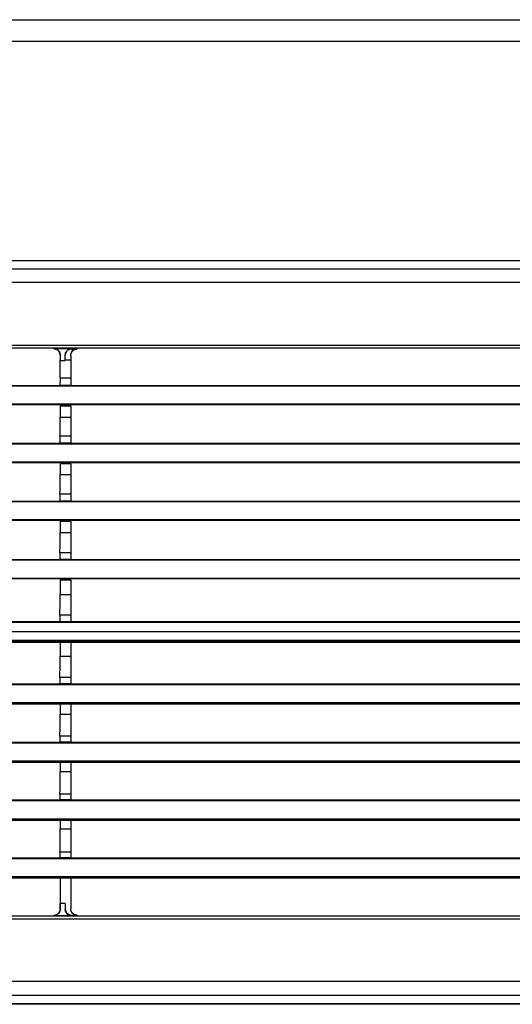
# Model space of a CAD drawing. Units: millimetres. Extents: x 0 to 420, y 0 to 297.
# Drawn here: x 143 to 154, y 97 to 120 of the extents above; entities that cross this region are included whole.
import ezdxf

# ---------------------------------------------------------------- set-up
doc = ezdxf.new("R2010")
doc.units = ezdxf.units.MM

msp = doc.modelspace()

# ---------------------------------------------------------------- linework, layer by layer
at = {"color": 7, "linetype": 'Continuous', "lineweight": -2}
for p, q in [((57.9354, 119.9382), (166.0575, 119.9388)), ((166.0575, 119.4383), (57.9354, 119.4383)), ((101.2578, 114.4336), (158.4404, 114.4336)), ((101.2578, 114.238), (158.4404, 114.238)), ((158.4404, 113.9254), (101.2578, 113.9254)), ((101.2578, 112.4978), (158.4404, 112.4978)), ((143.9915, 112.4061), (143.9915, 112.4086)), ((144.3865, 112.4086), (143.9915, 112.4086)), ((144.3865, 112.4086), (144.3865, 112.4061)), ((144.3865, 112.4061), (144.5215, 112.4061)), ((144.1282, 112.2664), (144.1294, 112.2557)), ((144.1294, 112.1589), (144.1315, 112.1589)), ((144.1315, 112.2669), (144.1315, 112.1453)), ((144.2465, 112.1453), (144.2465, 112.2669)), ((144.2465, 112.1589), (144.3715, 112.1589)), ((144.3715, 112.2557), (144.3715, 112.1589)), ((144.3715, 112.1589), (144.3715, 111.7388)), ((144.1315, 112.1453), (144.2465, 112.1453)), ((144.1272, 111.7388), (144.1234, 111.5739)), ((144.3715, 111.7388), (144.1272, 111.7388)), ((144.3715, 111.7388), (144.3715, 111.5739)), ((65.6543, 111.5745), (158.4404, 111.5745)), ((158.4404, 111.5569), (65.6543, 111.5569)), ((144.3715, 111.5739), (144.1234, 111.5739)), ((65.6543, 111.1495), (158.4404, 111.1495)), ((158.4404, 111.1273), (65.6543, 111.1273)), ((144.1286, 111.1036), (144.3715, 111.1036)), ((144.3715, 111.1036), (144.3715, 110.8437)), ((144.1285, 110.8437), (144.3715, 110.8437)), ((144.3715, 110.8437), (144.3715, 110.4099)), ((144.1263, 110.4099), (144.1226, 110.2489)), ((144.3715, 110.4099), (144.1263, 110.4099)), ((144.3715, 110.4099), (144.3715, 110.2489)), ((65.6543, 110.2495), (158.4404, 110.2495)), ((158.4404, 110.2313), (65.6543, 110.2313)), ((144.3715, 110.2489), (144.1226, 110.2489)), ((65.6543, 109.8239), (158.4404, 109.8239)), ((158.4404, 109.8023), (65.6543, 109.8023)), ((144.3715, 109.7786), (144.1279, 109.7786)), ((144.3715, 109.7786), (144.3715, 109.5334)), ((144.1278, 109.5334), (144.3715, 109.5334)), ((144.3715, 109.5334), (144.3715, 109.0858)), ((144.1256, 109.0858), (144.122, 108.9289)), ((144.3715, 109.0858), (144.1256, 109.0858)), ((144.3715, 109.0858), (144.3715, 108.9289)), ((65.6543, 108.9295), (158.4404, 108.9295)), ((158.4404, 108.9108), (65.6543, 108.9108)), ((144.3715, 108.9289), (144.122, 108.9289)), ((65.6543, 108.5034), (158.4404, 108.5034)), ((158.4404, 108.4823), (65.6543, 108.4823)), ((144.3715, 108.4586), (144.1274, 108.4586)), ((144.3715, 108.4586), (144.3715, 108.2082)), ((144.1273, 108.2082), (144.3715, 108.2082)), ((144.3715, 108.2082), (144.3715, 107.7469)), ((144.1252, 107.7469), (144.1216, 107.5941)), ((144.3715, 107.7469), (144.1252, 107.7469)), ((144.3715, 107.7469), (144.3715, 107.5941)), ((65.6543, 107.5947), (158.4404, 107.5947)), ((158.4404, 107.5754), (65.6543, 107.5754)), ((144.3715, 107.5941), (144.1216, 107.5941)), ((65.6543, 107.1681), (158.4404, 107.1681)), ((158.4404, 107.1475), (65.6543, 107.1475)), ((144.1271, 107.1238), (144.3715, 107.1238)), ((144.3715, 107.1238), (144.3715, 106.7945)), ((144.1271, 106.7945), (144.3715, 106.7945)), ((144.3715, 106.7945), (144.3715, 106.3183)), ((144.1249, 106.3183), (144.1215, 106.1702)), ((144.3715, 106.3183), (144.1249, 106.3183)), ((144.3715, 106.3183), (144.3715, 106.1702)), ((167.1253, 106.1509), (56.8724, 106.1509)), ((56.8727, 106.1708), (158.4404, 106.1708)), ((144.1215, 106.1702), (144.3715, 106.1702)), ((167.1251, 105.9337), (56.8704, 105.9337)), ((56.872, 105.7435), (167.1257, 105.7435)), ((167.125, 105.7236), (56.8723, 105.7236)), ((56.8726, 105.7036), (158.4404, 105.7036)), ((101.1384, 105.7036), (167.1242, 105.7036)), ((144.3715, 105.6998), (144.3715, 105.3805)), ((144.1271, 105.3805), (144.3715, 105.3805)), ((144.3715, 105.3805), (144.3715, 104.8896)), ((65.6544, 104.7468), (158.4404, 104.7468)), ((158.4404, 104.7263), (65.6544, 104.7263)), ((122.8827, 104.75), (158.4404, 104.75)), ((144.1249, 104.8896), (144.1216, 104.7462)), ((144.3715, 104.7462), (144.1216, 104.7462)), ((144.3715, 104.8896), (144.1249, 104.8896)), ((144.3715, 104.8896), (144.3715, 104.7462)), ((65.6543, 104.319), (158.4404, 104.319)), ((158.4404, 104.2997), (65.6543, 104.2997)), ((158.4404, 104.2797), (101.2578, 104.2797)), ((144.3715, 104.276), (144.3715, 104.055)), ((144.1272, 104.055), (144.3715, 104.055)), ((144.3715, 104.055), (144.3715, 103.5503)), ((65.6544, 103.4121), (158.4404, 103.4121)), ((158.4404, 103.391), (65.6544, 103.391)), ((122.8824, 103.4152), (158.4404, 103.4152)), ((144.1251, 103.5503), (144.1219, 103.4114)), ((144.3715, 103.4114), (144.1219, 103.4114)), ((144.3715, 103.5503), (144.1251, 103.5503)), ((144.3715, 103.5503), (144.3715, 103.4114)), ((65.6543, 102.9836), (158.4404, 102.9836)), ((158.4404, 102.9649), (65.6543, 102.9649)), ((158.4404, 102.945), (101.2578, 102.945)), ((144.3715, 102.9414), (144.3715, 102.744)), ((144.1276, 102.744), (144.3715, 102.744)), ((144.3715, 102.744), (144.3715, 102.2256)), ((65.6544, 102.0921), (158.4404, 102.0921)), ((158.4404, 102.0705), (65.6544, 102.0705)), ((122.8819, 102.0952), (158.4404, 102.0952)), ((144.1255, 102.2256), (144.1224, 102.0914)), ((144.3715, 102.0914), (144.1224, 102.0914)), ((144.3715, 102.2256), (144.1255, 102.2256)), ((144.3715, 102.2256), (144.3715, 102.0914)), ((65.6543, 101.6631), (158.4404, 101.6631)), ((158.4404, 101.6449), (65.6543, 101.6449)), ((158.4404, 101.625), (101.2578, 101.625)), ((144.3715, 101.6216), (144.3715, 101.4279)), ((144.1283, 101.4279), (144.3715, 101.4279)), ((144.3715, 101.4279), (144.3715, 100.8958)), ((65.6544, 100.7671), (158.4404, 100.7671)), ((158.4404, 100.7449), (65.6544, 100.7449)), ((122.8812, 100.7702), (158.4404, 100.7702)), ((144.1261, 100.8958), (144.1231, 100.7664)), ((144.3715, 100.7664), (144.1231, 100.7664)), ((144.3715, 100.8958), (144.1261, 100.8958)), ((144.3715, 100.8958), (144.3715, 100.7664)), ((65.6543, 100.3375), (158.4404, 100.3375)), ((158.4404, 100.3199), (65.6543, 100.3199)), ((158.4404, 100.3001), (101.2578, 100.3001)), ((144.3715, 100.297), (144.3715, 99.604)), ((144.1294, 99.604), (144.1276, 99.5934)), ((144.2465, 99.7249), (144.1315, 99.7249)), ((144.1315, 99.5928), (144.1315, 99.7249)), ((144.2465, 99.7249), (144.2465, 99.5928)), ((101.2578, 99.3695), (158.4404, 99.3695)), ((143.9915, 99.4511), (143.9915, 99.4537)), ((143.9915, 99.4511), (144.3865, 99.4511)), ((144.3865, 99.4537), (144.3865, 99.4511)), ((144.3865, 99.4537), (144.5215, 99.4537)), ((158.4404, 97.9419), (101.2578, 97.9419)), ((101.2578, 97.6293), (158.4404, 97.6293)), ((158.4404, 97.4171), (66.7567, 97.4171)), ((101.2578, 97.4336), (158.4404, 97.4336))]:
    msp.add_line(p, q, dxfattribs=at)
at = {"color": 7, "linetype": 'Continuous', "lineweight": -2, "flags": 128}
for points in [[(101.2578, 112.4298), (113.395, 112.4298), (121.2484, 112.4298), (129.1019, 112.4298), (158.4404, 112.4298)], [(101.2578, 99.4375), (113.395, 99.4375), (121.2484, 99.4375), (129.1019, 99.4375), (158.4404, 99.4375)]]:
    msp.add_lwpolyline(points, dxfattribs=at)
at = {"color": 7, "linetype": 'Continuous', "lineweight": -2}
for centre, major_axis, start_param, end_param in [((144.1265, 112.2239), (0, 0.5), 3.3859216, 4.5819558), ((144.4029, 105.929), (0, 47.8983), 1.4383238, 1.4403632), ((144.4029, 105.929), (0, 47.8983), 1.4625527, 1.4680094), ((144.1256, 110.895), (0, 0.5), 3.3859216, 4.609602), ((144.4029, 105.929), (0, 47.8983), 1.4903405, 1.4954757), ((144.1249, 109.571), (0, 0.5), 3.3859216, 4.6370683), ((144.4029, 105.929), (0, 47.8983), 1.5179616, 1.5231944), ((144.1245, 108.232), (0, 0.5), 3.3859216, 4.664787), ((144.4029, 105.929), (0, 47.8983), 1.545851, 1.5527279), ((144.1242, 106.8035), (0, 0.5), 3.3859216, 4.6943205), ((144.4029, 105.929), (0, 47.8983), 1.5755821, 1.5822489), ((144.1242, 105.3748), (0, 0.5), 3.3859216, 4.7238415), ((144.4029, 105.929), (0, 47.8983), 1.6053154, 1.6099326), ((144.1244, 104.0354), (0, 0.5), 3.3859216, 4.7515253), ((144.4029, 105.929), (0, 47.8983), 1.6332124, 1.6373418), ((144.1248, 102.7107), (0, 0.5), 3.3859216, 4.7789345), ((144.4029, 105.929), (0, 47.8983), 1.6608464, 1.6649082), ((144.1254, 101.3809), (0, 0.5), 3.3859216, 4.8065009), ((144.4029, 105.929), (0, 47.8983), 1.6886528, 1.7032345)]:
    msp.add_ellipse(centre, major_axis=major_axis, ratio=0.0057597, start_param=start_param, end_param=end_param, dxfattribs=at)
for points, knots in [([(143.9915, 112.4086), (144.0037, 112.4076), (144.0281, 112.4056), (144.0658, 112.3892), (144.1004, 112.3603), (144.1265, 112.3169), (144.1299, 112.2823), (144.1315, 112.2669)], [0, 0, 0, 0, 0.1506425, 0.2997025, 0.545374, 0.7967251, 1, 1, 1, 1]), ([(144.1315, 112.2664), (144.1299, 112.2822), (144.1268, 112.3137), (144.1024, 112.3558), (144.0665, 112.3874), (144.0272, 112.4038), (144.0015, 112.4054), (143.9915, 112.4061)], [0, 0, 0, 0, 0.2165298, 0.4330814, 0.6489927, 0.8634979, 1, 1, 1, 1]), ([(144.2465, 112.2669), (144.2482, 112.2833), (144.2516, 112.316), (144.2764, 112.3582), (144.309, 112.3876), (144.3458, 112.4039), (144.3713, 112.4084), (144.3841, 112.4086), (144.3865, 112.4086)], [0, 0, 0, 0, 0.21598826, 0.43087378, 0.67975131, 0.84250162, 0.97088306, 1, 1, 1, 1]), ([(144.3865, 112.4061), (144.3708, 112.4045), (144.3395, 112.4015), (144.2977, 112.3777), (144.2661, 112.3425), (144.249, 112.3032), (144.2472, 112.277), (144.2465, 112.2664)], [0, 0, 0, 0, 0.2128491, 0.4256711, 0.6391731, 0.8540901, 1, 1, 1, 1]), ([(144.3715, 112.2557), (144.3732, 112.2728), (144.3765, 112.3069), (144.4029, 112.3523), (144.4415, 112.3863), (144.4836, 112.4037), (144.511, 112.4054), (144.5215, 112.4061)], [0, 0, 0, 0, 0.2177966, 0.4356291, 0.6523563, 0.8667064, 1, 1, 1, 1]), ([(143.9915, 99.4537), (144.0071, 99.4552), (144.0384, 99.4582), (144.0802, 99.4821), (144.1119, 99.5172), (144.129, 99.5565), (144.1307, 99.5827), (144.1315, 99.5934)], [0, 0, 0, 0, 0.2128466, 0.4256693, 0.6391712, 0.8540904, 1, 1, 1, 1]), ([(144.1315, 99.5928), (144.1297, 99.5764), (144.1263, 99.5437), (144.1016, 99.5016), (144.069, 99.4721), (144.0322, 99.4559), (144.0066, 99.4514), (143.9938, 99.4512), (143.9915, 99.4511)], [0, 0, 0, 0, 0.2159931, 0.4308749, 0.6797567, 0.8425023, 0.9708861, 1, 1, 1, 1]), ([(144.2465, 99.5934), (144.248, 99.5776), (144.2512, 99.546), (144.2756, 99.5039), (144.3114, 99.4724), (144.3507, 99.4559), (144.3765, 99.4543), (144.3865, 99.4537)], [0, 0, 0, 0, 0.2165271, 0.4330788, 0.6489905, 0.8634948, 1, 1, 1, 1]), ([(144.3865, 99.4511), (144.3742, 99.4521), (144.3498, 99.4541), (144.3121, 99.4705), (144.2775, 99.4995), (144.2515, 99.5429), (144.248, 99.5774), (144.2465, 99.5928)], [0, 0, 0, 0, 0.15064424, 0.29970299, 0.54537126, 0.79672165, 1, 1, 1, 1]), ([(144.5215, 99.4537), (144.5048, 99.4553), (144.4713, 99.4586), (144.4267, 99.484), (144.3928, 99.5216), (144.3742, 99.564), (144.3723, 99.5924), (144.3715, 99.604)], [0, 0, 0, 0, 0.2116052, 0.4231714, 0.6358562, 0.8508975, 1, 1, 1, 1])]:
    msp.add_open_spline(points, degree=3, knots=knots, dxfattribs=at)

doc.saveas('drawing.dxf')
